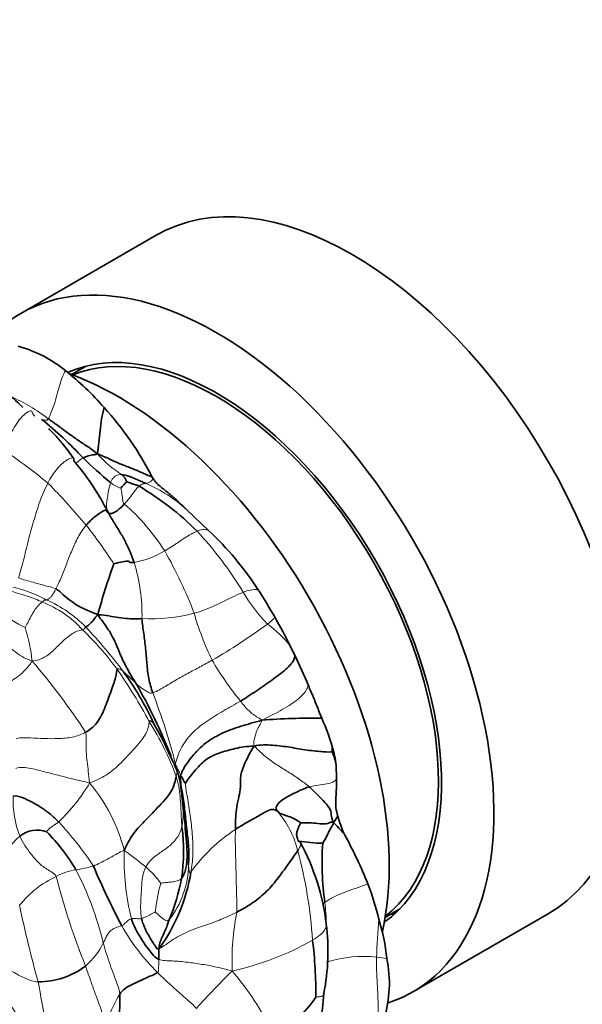
# Model space of a CAD drawing. Units: millimetres. Extents: x 0 to 1478, y 0 to 1758.
# Drawn here: x 292 to 324, y 452 to 509 of the extents above; entities that cross this region are included whole.
import ezdxf
from ezdxf import colors
from ezdxf.entities.mleader import LeaderData, LeaderLine
from ezdxf.math import Vec2, Vec3

# ---------------------------------------------------------------- set-up
doc = ezdxf.new("R2010")
doc.units = ezdxf.units.MM
doc.layers.add('DV5_Défaut', color=7, linetype='Continuous')
doc.layers.add('Défaut', color=7, linetype='Continuous')

# ---------------------------------------------------------------- blocks, each defined once
blk = doc.blocks.new('_DOT')
at = {"color": 0}
blk.add_line((0, 0), (-1, 0), dxfattribs=at)
at = {"color": 0, "const_width": 0.333}
blk.add_lwpolyline([(-0.1665, 0, 1), (0.1665, 0, 1)], format="xyb", close=True, dxfattribs=at)
blk = doc.blocks.new('SE4')
at = {"layer": 'DV5_Défaut', "color": 7, "linetype": 'Continuous', "lineweight": 35}
for p, q in [((299.853, 496.253), (292.075, 491.762)), ((295.739, 488.682), (294.992, 488.251)), ((299.676, 482.271), (299.623, 482.359)), ((302.858, 479.298), (301.61, 480.486)), ((307.821, 472.098), (307.525, 472.692)), ((310.204, 465.052), (310.178, 465.8)), ((312.992, 457.074), (313.739, 457.505)), ((314.575, 452.791), (322.353, 457.282))]:
    blk.add_line(p, q, dxfattribs=at)
for centre, radius, start, end in [((290.025, 482.845), 7.278, 50.6764, 74.9243), ((287.315, 481.833), 6.647, 42.905, 69.3122), ((283.597, 474.698), 17.655, 41.3069, 51.2916), ((282.924, 473.752), 18.787, 27.2682, 42.1204), ((279.225, 468.173), 22.439, 42.9358, 51.2436), ((284.218, 473.896), 14.391, 26.6052, 40.1412), ((315.121, 503.477), 27.924, 225.7996, 230.1455), ((297.26, 481.726), 0.977, 21.9013, 52.4024), ((299.289, 480.724), 1.768, 129.4196, 145.9147), ((290.372, 467.439), 16.716, 44.9546, 59.4684), ((289.792, 465.478), 19.019, 33.1844, 46.6066), ((330.909, 465.166), 35.646, 159.9581, 164.9211), ((277.853, 457.994), 33.108, 29.4929, 32.7153), ((278.588, 458.301), 32.318, 26.4419, 29.6609), ((266.12, 452.344), 46.143, 23.0433, 25.3471), ((284.665, 461.443), 16.489, 24.4335, 36.2039), ((270.798, 454.521), 32.151, 21.5654, 29.8422), ((281.383, 457.676), 21.136, 24.1133, 30.0578), ((308.778, 432.943), 35.57, 89.0655, 94.61), ((296.616, 462.926), 13.911, 16.5798, 23.6559), ((307.827, 466.76), 2.126, 355.3077, 3.652), ((307.139, 465.329), 3.075, 8.8108, 24.1416), ((304.4, 465.16), 5.813, 6.3186, 17.3726), ((289.226, 460.795), 12.711, 21.5035, 25.7723), ((296.377, 463.863), 4.939, 4.0401, 18.7977), ((231.552, 455.838), 70.253, 4.04535, 6.60258), ((317.812, 464.978), 7.819, 195.5072, 203.4149), ((293.016, 460.497), 1.592, 69.7292, 129.1109), ((291.201, 460.875), 10.218, 351.1878, 7.8068), ((302.595, 454.942), 10.616, 40.746, 45.5545), ((285.02, 453.721), 11.893, 30.7751, 44.0518), ((310.06, 477), 15.687, 262.5432, 267.612), ((286.487, 448.606), 27.554, 22.1651, 28.7797), ((296.658, 455.172), 13.039, 6.6836, 28.4622), ((326.237, 460.239), 16.865, 176.3024, 187.873), ((342.197, 479.68), 49.984, 203.1596, 207.5128), ((291.296, 461.473), 10.701, 324.6466, 350.3386), ((289.922, 461.395), 11.566, 337.2867, 349.6124), ((296.154, 453.002), 16.948, 13.5269, 20.7318), ((301.064, 453.448), 12.091, 6.0188, 16.912), ((297.276, 455.114), 12.432, 348.8236, 7.2835), ((282.819, 452.582), 26.199, 359.8167, 6.9874), ((306.226, 453.296), 7.008, 342.9539, 11.6912), ((293.086, 457.869), 4.497, 269.8609, 306.9591), ((286.702, 452.387), 11.062, 341.4269, 1.466), ((304.597, 455.375), 5.274, 291.1408, 326.9417), ((296.431, 453.454), 13.063, 341.5459, 356.7111)]:
    blk.add_arc(centre, radius, start, end, dxfattribs=at)
at = {"layer": 'DV5_Défaut', "color": 7, "linetype": 'Continuous', "lineweight": 18}
for centre, radius, start, end in [((287.303, 477.479), 10.393, 52.3649, 66.1355), ((275.676, 460.614), 27.932, 50.0115, 56.3519), ((285.226, 476.836), 11.834, 32.3785, 33.0501), ((269.079, 457.444), 34.732, 39.6273, 45.0268), ((298.574, 483.811), 2.226, 232.7061, 250.3112), ((299.174, 482.564), 0.582, 279.5599, 329.7343), ((295.79, 474.003), 8.712, 48.0853, 66.4563), ((290.005, 471.567), 12.236, 32.3619, 49.0693), ((270.71, 459.853), 31.95, 33.2758, 38.1661), ((302.586, 478.52), 0.825, 70.7077, 117.7886), ((285.871, 464.157), 22.237, 31.4105, 42.745), ((297.572, 482.835), 5.471, 280.5846, 300.4091), ((276.627, 464.743), 27.226, 21.0826, 29.4216), ((288.649, 474.411), 10.385, 359.0041, 17.0592), ((289.98, 468.867), 7.362, 60.9324, 77.106), ((305.539, 474.245), 1.652, 84.0816, 114.6931), ((312.344, 480.041), 8.639, 209.8173, 225.1022), ((291.026, 469.426), 6.198, 42.0953, 68.3945), ((290.604, 468.611), 7.313, 44.6306, 66.1887), ((295.649, 480.699), 7.733, 231.7113, 244.4912), ((299.451, 484.97), 10.748, 267.7674, 283.8841), ((317.92, 479.049), 16.519, 195.8552, 205.8785), ((285.538, 502.15), 35.01, 300.0284, 306.2642), ((302.709, 478.389), 5.698, 308.3791, 314.0581), ((301.323, 467.525), 8.072, 39.7927, 52.4114), ((283.693, 470.91), 9.072, 5.5824, 18.0408), ((284.349, 461.696), 16.383, 35.9779, 46.5057), ((273.256, 452.565), 30.942, 36.9891, 43.2069), ((265.084, 447.855), 36.563, 32.885, 40.897), ((319.736, 481.672), 19.361, 210.5211, 218.9708), ((273.7, 454.587), 29.181, 28.0569, 34.9901), ((282.542, 453.802), 23.24, 46.003, 48.4052), ((265.835, 456.819), 36.278, 14.5086, 21.2391), ((285.461, 459.494), 16.538, 20.0619, 32.2224), ((286.719, 470.389), 10.863, 313.8798, 328.9713), ((288.466, 458.466), 9.857, 14.3438, 39.9072), ((297.309, 463.763), 5.673, 177.3148, 200.9769), ((295.81, 463.613), 5.538, 3.1337, 6.212), ((296.218, 463.135), 5.181, 350.3027, 8.668), ((302.758, 459.642), 5.363, 13.6167, 41.0489), ((279.996, 449.316), 19.456, 33.3865, 42.8976), ((309.525, 454.221), 9.42, 122.9731, 144.6086), ((296.394, 456.889), 6.532, 132.1367, 151.6522), ((312.188, 460.419), 14.181, 178.0238, 193.9612), ((284.476, 441.782), 23.434, 50.9143, 54.7034), ((282.577, 454.049), 26.303, 3.7496, 15.1089), ((298.051, 460.057), 3.655, 0.7872, 11.6325), ((295.777, 456.382), 3.467, 98.9431, 118.7724), ((294.201, 467.082), 7.349, 278.1163, 286.1194), ((278.946, 451.322), 18.369, 13.4837, 27.5114), ((295.527, 455.682), 5.679, 36.1845, 49.042), ((296.354, 460.198), 5.352, 322.3486, 359.0327), ((296.54, 454.157), 5.798, 114.8015, 141.4867), ((336.06, 470.285), 43.336, 194.5186, 201.6801), ((311.165, 456.043), 11.452, 164.8521, 173.2598), ((354.168, 470.594), 63.474, 191.65856, 195.74374), ((294.848, 456.271), 14.775, 1.6098, 6.4422), ((319.235, 454.523), 15.035, 169.1049, 182.0279), ((344.322, 453.947), 31.833, 174.5578, 178.4859), ((308.877, 462.912), 12.697, 209.8622, 225.1546), ((292.941, 457.515), 4.314, 311.3298, 333.7163), ((300.656, 470.087), 16.484, 282.4509, 299.7015), ((311.724, 447.808), 7.023, 83.6592, 106.9384), ((309.635, 428.759), 26.186, 82.4208, 83.7183), ((328.991, 428.226), 35.748, 133.8854, 138.6411), ((292.701, 444.028), 15.222, 24.9771, 40.8811), ((366.984, 465.854), 74.955, 189.58594, 193.2327), ((305.029, 448.28), 8.492, 148.8699, 162.7653)]:
    blk.add_arc(centre, radius, start, end, dxfattribs=at)
at = {"layer": 'DV5_Défaut', "color": 7, "linetype": 'Continuous', "lineweight": 35}
for centre, major_axis, start_param, end_param in [((311.103, 476.767), (-11.25, 19.486), 3.141593, 6.283185), ((303.325, 472.277), (-11.25, 19.486), 3.022867, 6.283185), ((303.325, 472.277), (-11.25, 19.486), 0, 0.193503), ((303.325, 472.277), (-9.125, 15.805), 3.197167, 6.223233), ((303.325, 472.277), (-9, 15.588), 3.220241, 6.204537), ((305.8, 473.705), (-9.125, 15.805), 0.136029, 0.165711), ((304.739, 473.093), (-9, 15.588), 6.27275, 6.283185), ((297.668, 469.011), (11, -19.053), 0.560757, 2.535207), ((304.739, 473.093), (-9, 15.588), 3.141593, 3.152028), ((305.8, 473.705), (-9.125, 15.805), -3.307303, -3.277621)]:
    blk.add_ellipse(centre, major_axis=major_axis, ratio=0.57735, start_param=start_param, end_param=end_param, dxfattribs=at)
at = {"layer": 'DV5_Défaut', "color": 7, "linetype": 'Continuous', "lineweight": 18}
for points, knots in [([(293.649, 485.709), (293.733, 485.853), (293.952, 486.356), (294.192, 487.231), (294.386, 487.946), (294.57, 488.352), (294.637, 488.475)], [0, 0, 0, 0, 0.285836, 0.571671, 0.857507, 1, 1, 1, 1]), ([(293.626, 482.015), (293.784, 482.322), (294.165, 482.918), (294.83, 483.449), (295.068, 483.482), (295.108, 483.44), (295.112, 483.435)], [0, 0, 0, 0, 0.319458, 0.638916, 0.958374, 1, 1, 1, 1]), ([(305.919, 468.397), (306.394, 468.631), (307.087, 468.988), (308.141, 469.66), (308.497, 470.135), (308.57, 470.36), (308.582, 470.406)], [0, 0, 0, 0, 0.305727, 0.611454, 0.91718, 1, 1, 1, 1]), ([(301.051, 465.46), (301.054, 465.451), (301.062, 465.428), (301.057, 465.386), (301.04, 465.334), (301.013, 465.299), (300.995, 465.167)], [0, 0, 0, 0, 0.16078, 0.44052, 0.72026, 1, 1, 1, 1]), ([(308.634, 464.564), (308.809, 464.614), (309.153, 464.68), (309.658, 464.736), (310.037, 464.83), (310.15, 464.962), (310.192, 465.031), (310.204, 465.052)], [0, 0, 0, 0, 0.226572, 0.453144, 0.679715, 0.906287, 1, 1, 1, 1]), ([(307.97, 460.905), (308.06, 461.041), (308.175, 461.227), (308.149, 461.34), (308.125, 461.38), (308.12, 461.386)], [0, 0, 0, 0, 0.453209, 0.906418, 1, 1, 1, 1]), ([(312.005, 459.001), (311.969, 458.987), (311.732, 458.894), (311.294, 458.738), (310.689, 458.523), (310.049, 458.274), (309.682, 458.038), (309.53, 457.929)], [0, 0, 0, 0, 0.041688, 0.281266, 0.520844, 0.760422, 1, 1, 1, 1]), ([(309.608, 456.691), (309.613, 456.658), (309.621, 456.552), (309.55, 456.352), (309.278, 456.061), (308.995, 455.871), (308.823, 455.769)], [0, 0, 0, 0, 0.136524, 0.42435, 0.712175, 1, 1, 1, 1]), ([(309.472, 452.704), (309.471, 452.687), (309.462, 452.633), (309.419, 452.558), (309.236, 452.506), (309.054, 452.5), (309.018, 452.498)], [0, 0, 0, 0, 0.125867, 0.417245, 0.708622, 1, 1, 1, 1])]:
    blk.add_open_spline(points, degree=3, knots=knots, dxfattribs=at)
at = {"layer": 'DV5_Défaut', "color": 7, "linetype": 'Continuous', "lineweight": 35}
for points, knots in [([(296.478, 483.69), (296.502, 483.913), (296.564, 484.351), (296.62, 485.031), (296.705, 485.706), (296.8, 486.149), (296.859, 486.352)], [0, 0, 0, 0, 0.250419, 0.500838, 0.751256, 1, 1, 1, 1]), ([(295.112, 483.435), (294.894, 483.736), (294.574, 484.175), (294.094, 484.717), (293.812, 485.007), (293.7, 485.108), (293.677, 485.122), (293.673, 485.122), (293.672, 485.122)], [0, 0, 0, 0, 0.404445, 0.704938, 0.901637, 0.964796, 0.98935, 1, 1, 1, 1]), ([(296.478, 483.69), (296.743, 483.602), (297.133, 483.398), (297.756, 483.121), (298.391, 482.889), (299.011, 482.623), (299.396, 482.454), (299.623, 482.359)], [0, 0, 0, 0, 0.20401, 0.408019, 0.612029, 0.816038, 1, 1, 1, 1]), ([(295.112, 483.435), (295.137, 483.398), (295.117, 483.316), (295.134, 483.258), (295.138, 483.248)], [0, 0, 0, 0, 0.810726, 1, 1, 1, 1]), ([(301.61, 480.486), (301.45, 480.642), (301.289, 480.796), (300.964, 481.093), (300.8, 481.235), (300.469, 481.511), (300.302, 481.643), (300.053, 481.847), (299.971, 481.916), (299.851, 482.036), (299.812, 482.078), (299.74, 482.17), (299.707, 482.219), (299.676, 482.271)], [0, 0, 0, 0, 0.25, 0.25, 0.5, 0.5, 0.75, 0.75, 0.875, 0.875, 0.9375, 0.9375, 1, 1, 1, 1]), ([(307.821, 472.098), (307.81, 472.022), (307.755, 471.801), (307.346, 471.328), (306.457, 470.676), (305.588, 470.067), (304.986, 469.677), (304.684, 469.495)], [0, 0, 0, 0, 0.120712, 0.340534, 0.560356, 0.780178, 1, 1, 1, 1]), ([(309.358, 468.508), (309.321, 468.586), (309.284, 468.665), (309.221, 468.823), (309.194, 468.903), (309.137, 469.062), (309.105, 469.141), (309.036, 469.299), (309.002, 469.378), (308.941, 469.537), (308.913, 469.617), (308.85, 469.775), (308.815, 469.854), (308.742, 470.01), (308.707, 470.089), (308.643, 470.247), (308.613, 470.327), (308.582, 470.406)], [0, 0, 0, 0, 0.125, 0.125, 0.25, 0.25, 0.375, 0.375, 0.5, 0.5, 0.625, 0.625, 0.75, 0.75, 0.875, 0.875, 1, 1, 1, 1]), ([(300.683, 466.298), (300.681, 466.302), (300.675, 466.315), (300.655, 466.36), (300.637, 466.402), (300.621, 466.439)], [0, 0, 0, 0, 0.148985, 0.37871, 1, 1, 1, 1]), ([(310.278, 462.888), (310.228, 463.049), (310.191, 463.21), (310.17, 463.365), (310.159, 463.441), (310.154, 463.516), (310.154, 463.588), (310.153, 463.66), (310.156, 463.73), (310.16, 463.799), (310.163, 463.869), (310.167, 463.938), (310.17, 464.008), (310.172, 464.042), (310.174, 464.077), (310.176, 464.111), (310.178, 464.146), (310.18, 464.18), (310.182, 464.215), (310.185, 464.284), (310.189, 464.353), (310.192, 464.423), (310.194, 464.458), (310.195, 464.493), (310.196, 464.528), (310.197, 464.563), (310.199, 464.598), (310.2, 464.633), (310.202, 464.702), (310.203, 464.772), (310.203, 464.842), (310.203, 464.877), (310.204, 464.912), (310.204, 464.947), (310.204, 464.982), (310.204, 465.017), (310.204, 465.052)], [0, 0, 0, 0, 0.203018, 0.203018, 0.203018, 0.303583, 0.303583, 0.303583, 0.403682, 0.403682, 0.403682, 0.503675, 0.503675, 0.503675, 0.553671, 0.553671, 0.553671, 0.603668, 0.603668, 0.603668, 0.703665, 0.703665, 0.703665, 0.753661, 0.753661, 0.753661, 0.803656, 0.803656, 0.803656, 0.901813, 0.901813, 0.901813, 0.950906, 0.950906, 0.950906, 1, 1, 1, 1]), ([(301.339, 463.916), (301.33, 464.001), (301.316, 464.127), (301.296, 464.252), (301.288, 464.298)], [0, 0, 0, 0, 0.623042, 1, 1, 1, 1]), ([(310.028, 462.521), (310.113, 462.612), (310.176, 462.736), (310.254, 462.853), (310.278, 462.888)], [0, 0, 0, 0, 0.692198, 1, 1, 1, 1]), ([(308.12, 461.386), (308.104, 461.41), (308.06, 461.445), (308.016, 461.459), (308.007, 461.459), (308.006, 461.459)], [0, 0, 0, 0, 0.418318, 0.945491, 1, 1, 1, 1])]:
    blk.add_open_spline(points, degree=3, knots=knots, dxfattribs=at)
at = {"layer": 'DV5_Défaut', "color": 7, "linetype": 'Continuous', "lineweight": 18}
for points in [[(291.153, 483.866), (291.267, 484.247), (291.529, 485.014), (292.147, 485.897), (292.701, 486.277), (292.74, 486.023), (292.823, 485.894), (292.879, 485.863)], [(293.272, 485.671), (293.294, 485.663), (293.34, 485.65), (293.408, 485.634), (293.479, 485.626), (293.549, 485.619), (293.597, 485.619), (293.649, 485.709)], [(296.478, 483.69), (296.615, 483.541), (296.806, 483.349), (297.085, 483.065), (297.358, 482.853), (297.629, 482.681), (297.791, 482.555), (297.856, 482.5)], [(295.138, 483.248), (295.155, 483.208), (295.188, 483.182), (295.22, 483.173)], [(295.22, 483.173), (295.245, 483.167), (295.269, 483.181), (295.348, 483.241), (295.435, 483.318), (295.537, 483.39), (295.614, 483.437), (295.653, 483.458)], [(297.226, 482.04), (297.248, 482.109), (297.298, 482.209), (297.399, 482.338), (297.528, 482.449), (297.683, 482.504), (297.799, 482.506), (297.856, 482.5)], [(291.94, 476.572), (292.023, 476.832), (292.235, 477.583), (292.497, 478.704), (292.809, 479.824), (293.145, 480.939), (293.446, 481.663), (293.626, 482.015)], [(297.086, 480.341), (297.033, 480.464), (296.991, 480.623), (296.999, 480.91), (297.06, 481.263), (297.135, 481.667), (297.19, 481.93), (297.226, 482.04)], [(298.022, 480.812), (298.084, 480.878), (298.204, 481.017), (298.374, 481.234), (298.536, 481.456), (298.699, 481.675), (298.809, 481.789), (298.864, 481.837)], [(298.864, 481.837), (298.903, 481.872), (298.976, 481.932), (299.064, 481.963), (299.14, 481.98), (299.207, 481.985), (299.249, 481.988), (299.27, 481.99)], [(297.824, 481.715), (297.836, 481.678), (297.855, 481.562), (297.882, 481.385), (297.904, 481.204), (297.931, 481.021), (297.949, 480.895), (298.022, 480.812)], [(294.093, 475.94), (294.186, 476.131), (294.416, 476.632), (294.705, 477.395), (295.012, 478.159), (295.342, 478.915), (295.65, 479.379), (295.829, 479.596)], [(300.341, 478.117), (300.472, 478.191), (300.731, 478.349), (301.106, 478.61), (301.483, 478.874), (301.866, 479.1), (302.095, 479.205), (302.201, 479.249)], [(291.94, 476.572), (292.08, 476.521), (292.363, 476.428), (292.779, 476.318), (293.21, 476.199), (293.662, 476.067), (293.963, 476.014), (294.093, 475.94)], [(291.276, 475.912), (291.403, 475.863), (291.659, 475.766), (292.055, 475.634), (292.465, 475.524), (292.882, 475.378), (293.163, 475.248), (293.308, 475.188)], [(293.557, 475.302), (293.578, 475.306), (293.627, 475.317), (293.734, 475.403), (293.854, 475.538), (293.966, 475.708), (294.035, 475.821), (294.093, 475.94)], [(302.03, 474.536), (302.228, 474.595), (302.623, 474.726), (303.207, 474.974), (303.779, 475.248), (304.352, 475.54), (304.696, 475.688), (304.849, 475.746)], [(292.319, 473.72), (292.351, 473.764), (292.477, 473.986), (292.651, 474.346), (292.844, 474.702), (293.087, 475.018), (293.247, 475.142), (293.308, 475.188)], [(293.308, 475.188), (293.346, 475.217), (293.376, 475.27), (293.416, 475.3), (293.455, 475.305), (293.497, 475.296), (293.536, 475.298), (293.557, 475.302)], [(292.722, 471.793), (292.497, 471.879), (292.138, 472.031), (291.656, 472.379), (291.235, 472.782), (290.808, 473.185), (290.545, 473.462), (290.418, 473.605)], [(292.722, 471.793), (293.008, 471.829), (293.442, 471.963), (293.99, 472.436), (294.556, 473.019), (295.216, 473.545), (295.531, 473.562), (295.625, 473.581)], [(295.625, 473.581), (295.684, 473.592), (295.707, 473.627), (295.734, 473.666), (295.759, 473.701), (295.781, 473.725), (295.798, 473.742), (295.809, 473.749)], [(290.671, 470.13), (290.839, 470.223), (291.185, 470.429), (291.576, 470.678), (291.983, 470.948), (292.35, 471.292), (292.586, 471.576), (292.722, 471.793)], [(299.649, 469.96), (299.831, 470.02), (300.288, 470.289), (300.968, 470.703), (301.657, 471.087), (302.358, 471.457), (302.825, 471.709), (303.058, 471.839)], [(297.607, 471.32), (297.622, 471.376), (297.673, 471.358), (297.744, 471.324), (297.808, 471.298), (297.885, 471.248), (297.94, 471.207), (297.971, 471.182)], [(298.685, 470.52), (298.733, 470.474), (298.834, 470.377), (299.005, 470.246), (299.193, 470.12), (299.392, 470.001), (299.535, 469.923), (299.649, 469.96)], [(304.684, 469.495), (304.362, 469.303), (303.711, 468.94), (302.756, 468.37), (301.87, 467.683), (301.191, 466.759), (301.012, 466.105), (300.956, 465.907)], [(304.684, 469.495), (304.754, 469.405), (304.887, 469.236), (305.1, 468.997), (305.34, 468.783), (305.607, 468.592), (305.816, 468.495), (305.919, 468.397)], [(299.452, 468.312), (299.428, 468.163), (299.376, 467.632), (298.521, 466.688), (297.723, 465.822), (297.006, 465.206), (296.393, 464.945), (296.027, 464.789)], [(299.678, 468.263), (299.675, 468.261), (299.661, 468.253), (299.623, 468.277), (299.567, 468.327), (299.512, 468.371), (299.467, 468.405), (299.452, 468.312)], [(305.919, 468.397), (305.882, 468.268), (305.767, 468.09), (305.634, 467.824), (305.544, 467.545), (305.474, 467.269), (305.434, 467.081), (305.463, 466.914)], [(291.818, 467.354), (292.054, 467.404), (292.633, 467.383), (293.42, 467.338), (294.224, 467.33), (295.039, 467.393), (295.552, 467.578), (295.788, 467.707)], [(295.788, 467.707), (295.858, 467.531), (295.809, 467.162), (295.827, 466.593), (295.883, 466.019), (295.95, 465.447), (295.991, 465.069), (296.027, 464.789)], [(305.463, 466.914), (305.733, 466.67), (306.122, 466.298), (306.762, 465.828), (307.433, 465.433), (308.07, 465.016), (308.454, 464.72), (308.634, 464.564)], [(291.794, 465.615), (292.049, 465.737), (292.669, 465.636), (293.497, 465.419), (294.329, 465.209), (295.145, 464.994), (295.704, 464.876), (296.027, 464.789)], [(300.956, 465.907), (300.989, 465.785), (301.024, 465.717), (301.075, 465.613), (301.124, 465.509), (301.177, 465.405), (301.215, 465.336), (301.247, 465.218)], [(300.995, 465.167), (301.054, 464.973), (301.152, 464.593), (301.222, 464.012), (301.266, 463.431), (301.286, 462.847), (301.311, 462.459), (301.325, 462.263)], [(301.845, 459.677), (301.898, 460.002), (301.98, 460.666), (301.936, 461.724), (301.828, 462.782), (301.671, 463.846), (301.527, 464.542), (301.536, 464.765)], [(294.248, 462.559), (294.163, 462.484), (294.042, 462.406), (293.893, 462.304), (293.753, 462.213), (293.637, 462.103), (293.575, 462.007), (293.567, 461.99)], [(299.25, 459.971), (299.334, 460.137), (299.587, 460.431), (300.072, 460.797), (300.635, 461.162), (301.126, 461.695), (301.272, 462.077), (301.325, 462.263)], [(304.471, 457.365), (304.49, 457.666), (304.46, 458.287), (304.443, 459.224), (304.418, 460.169), (304.389, 461.139), (304.387, 461.798), (304.398, 462.124)], [(292.012, 461.732), (292.098, 461.545), (292.291, 461.199), (292.648, 460.728), (293.03, 460.245), (293.529, 459.826), (293.991, 459.622), (294.108, 459.421)], [(296.241, 460.022), (296.393, 460.08), (296.664, 460.21), (296.979, 460.379), (297.299, 460.557), (297.62, 460.733), (297.837, 460.866), (298.016, 460.908)], [(299.008, 457.014), (298.97, 457.206), (298.945, 457.593), (298.97, 458.177), (299.005, 458.776), (299.05, 459.4), (299.16, 459.793), (299.25, 459.971)], [(301.705, 460.108), (301.707, 460.063), (301.71, 459.989), (301.716, 459.878), (301.732, 459.776), (301.758, 459.672), (301.791, 459.604), (301.845, 459.677)], [(300.111, 459.035), (300.143, 459.042), (300.314, 459.062), (300.579, 459.087), (300.852, 459.113), (301.111, 459.179), (301.246, 459.247), (301.299, 459.309)], [(309.53, 457.929), (309.472, 457.887), (309.427, 457.848), (309.393, 457.81)], [(297.866, 456.59), (297.931, 456.614), (298.003, 456.685), (298.107, 456.781), (298.203, 456.873), (298.31, 456.946), (298.385, 456.984), (298.426, 456.997)], [(298.426, 456.997), (298.46, 457.008), (298.538, 457.011), (298.656, 457.011), (298.78, 456.99), (298.896, 456.996), (298.972, 457.004), (299.008, 457.014)], [(299.792, 457.387), (299.769, 457.377), (299.658, 457.315), (299.494, 457.229), (299.341, 457.142), (299.177, 457.071), (299.065, 457.03), (299.008, 457.014)], [(299.792, 457.387), (299.811, 457.368), (299.915, 457.267), (300.076, 457.121), (300.241, 456.994), (300.416, 456.882), (300.517, 456.862), (300.591, 456.929)], [(300.024, 455.281), (300.269, 455.403), (300.828, 455.848), (301.76, 456.325), (302.679, 456.621), (303.589, 456.951), (304.18, 457.22), (304.471, 457.365)], [(296.809, 455.605), (296.845, 455.677), (296.916, 455.827), (297.027, 456.049), (297.175, 456.281), (297.487, 456.491), (297.761, 456.553), (297.866, 456.59)], [(296.809, 455.605), (296.868, 455.392), (296.992, 454.97), (297.196, 454.365), (297.409, 453.785), (297.614, 453.231), (297.731, 452.878), (297.76, 452.67)], [(299.995, 454.66), (299.993, 454.616), (299.993, 454.523), (299.991, 454.377), (299.989, 454.225), (299.987, 454.068), (299.989, 453.957), (299.923, 453.91)], [(299.995, 454.66), (300.207, 454.582), (300.781, 454.586), (301.643, 454.505), (302.482, 454.381), (303.318, 454.226), (303.871, 454.091), (304.21, 453.991)], [(312.5, 454.788), (312.493, 454.533), (312.495, 454.024), (312.537, 453.268), (312.574, 452.549), (312.594, 451.904), (312.593, 451.495), (312.578, 451.291)], [(295.79, 454.275), (295.876, 454.026), (296.05, 453.546), (296.296, 452.824), (296.568, 452.121), (296.8, 451.447), (296.899, 451.028), (296.918, 450.796)], [(291.341, 454.062), (291.474, 454.022), (291.71, 453.907), (292.016, 453.713), (292.367, 453.549), (292.715, 453.418), (292.955, 453.381), (293.075, 453.372)], [(299.923, 453.91), (300.058, 453.765), (300.352, 453.495), (300.807, 453.081), (301.271, 452.667), (301.731, 452.268), (302.018, 451.993), (302.159, 451.848)], [(294.019, 448.696), (293.788, 448.831), (293.35, 449.176), (292.807, 449.861), (292.311, 450.609), (291.906, 451.411), (291.577, 451.925), (291.394, 452.113)]]:
    blk.add_open_spline(points, degree=3, dxfattribs=at)
at = {"layer": 'DV5_Défaut', "color": 7, "linetype": 'Continuous', "lineweight": 35}
for points in [[(293.649, 485.709), (293.83, 485.584), (294.191, 485.331), (294.735, 484.919), (295.294, 484.525), (295.862, 484.137), (296.254, 483.89), (296.478, 483.69)], [(295.653, 483.458), (295.697, 483.482), (295.792, 483.524), (295.945, 483.576), (296.112, 483.615), (296.281, 483.649), (296.404, 483.665), (296.478, 483.69)], [(297.856, 482.5), (297.947, 482.489), (298.134, 482.449), (298.413, 482.367), (298.68, 482.247), (298.945, 482.126), (299.125, 482.053), (299.27, 481.99)], [(298.166, 482.09), (298.19, 482.081), (298.273, 482.049), (298.399, 482.003), (298.525, 481.955), (298.66, 481.918), (298.756, 481.895), (298.864, 481.837)], [(297.086, 480.341), (297.134, 480.283), (297.201, 480.25), (297.389, 480.294), (297.624, 480.444), (297.83, 480.616), (297.959, 480.745), (298.022, 480.812)], [(295.829, 479.596), (295.982, 479.78), (296.344, 480.11), (296.884, 480.474), (297.004, 480.481), (296.984, 480.379), (297.052, 480.319), (297.086, 480.341)], [(297.086, 480.341), (297.192, 480.135), (297.425, 479.756), (297.77, 479.206), (298.084, 478.65), (298.354, 478.068), (298.507, 477.664), (298.577, 477.457)], [(297.421, 477.382), (297.492, 477.397), (297.844, 477.479), (298.218, 477.557), (298.289, 477.509), (298.348, 477.451), (298.47, 477.445), (298.577, 477.457)], [(294.093, 475.94), (294.243, 475.854), (294.502, 475.596), (294.934, 475.241), (295.407, 474.932), (295.921, 474.68), (296.282, 474.56), (296.49, 474.44)], [(296.49, 474.44), (296.768, 474.46), (297.14, 474.381), (297.681, 474.297), (298.255, 474.223), (298.721, 474.209), (298.886, 474.224), (299.032, 474.23)], [(295.809, 473.749), (295.823, 473.758), (295.857, 473.773), (295.936, 473.848), (296.127, 474.005), (296.297, 474.198), (296.378, 474.346), (296.49, 474.44)], [(296.49, 474.44), (296.691, 474.177), (297.052, 473.7), (297.502, 472.927), (297.814, 472.064), (298.221, 471.272), (298.53, 470.769), (298.685, 470.52)], [(299.032, 474.23), (299.051, 473.941), (299.136, 473.372), (299.246, 472.515), (299.309, 471.65), (299.398, 470.788), (299.558, 470.234), (299.649, 469.96)], [(295.788, 467.707), (296.024, 467.836), (296.47, 468.182), (296.888, 469.023), (297.251, 470.071), (297.549, 470.897), (297.583, 471.23), (297.607, 471.32)], [(301.247, 465.218), (301.352, 465.553), (301.793, 466.198), (302.542, 467.041), (303.589, 467.661), (304.702, 468.064), (305.471, 468.273), (305.919, 468.397)], [(301.536, 464.765), (301.598, 464.928), (302.022, 465.452), (302.684, 466.193), (303.413, 466.501), (304.39, 466.796), (305.041, 466.896), (305.463, 466.914)], [(304.398, 462.124), (304.41, 462.516), (304.379, 463.239), (304.756, 464.538), (304.64, 465.052), (304.835, 465.754), (305.249, 466.561), (305.463, 466.914)], [(305.463, 466.914), (305.842, 466.994), (306.524, 466.982), (307.543, 466.849), (308.505, 466.667), (309.51, 466.569), (309.878, 466.56), (309.946, 466.586)], [(300.995, 465.167), (300.967, 464.956), (300.801, 464.278), (299.91, 463.348), (299.151, 462.579), (298.468, 461.843), (298.167, 461.265), (298.016, 460.908)], [(301.184, 464.989), (301.187, 465.048), (301.203, 465.12), (301.247, 465.218)], [(301.705, 460.108), (301.723, 460.447), (301.733, 461.119), (301.594, 462.134), (301.504, 463.159), (301.363, 464.184), (301.227, 464.849), (301.247, 465.218)], [(301.247, 465.218), (301.3, 465.171), (301.327, 465.134), (301.369, 465.038), (301.41, 464.941), (301.464, 464.852), (301.504, 464.773), (301.536, 464.765)], [(306.803, 463.164), (306.74, 463.265), (306.679, 463.474), (307.115, 463.863), (307.613, 464.126), (308.113, 464.378), (308.46, 464.515), (308.634, 464.564)], [(308.634, 464.564), (308.804, 464.416), (309.129, 464.108), (309.529, 463.676), (309.896, 463.246), (309.887, 462.949), (309.934, 462.732), (310.028, 462.521)], [(291.642, 464.029), (291.798, 464.086), (292.153, 463.961), (292.722, 463.707), (293.273, 463.373), (293.784, 463.006), (294.095, 462.711), (294.248, 462.559)], [(304.398, 462.124), (304.61, 462.265), (305.038, 462.525), (305.768, 462.91), (306.347, 463.281), (306.584, 463.286), (306.724, 463.209), (306.803, 463.164)], [(306.803, 463.164), (306.851, 463.136), (306.968, 463.037), (307.17, 462.959), (307.528, 462.852), (307.899, 462.679), (308.097, 462.539), (308.147, 462.506)], [(308.024, 461.446), (307.96, 461.582), (307.913, 461.705), (307.905, 461.911), (307.968, 462.131), (308.059, 462.348), (308.135, 462.484), (308.147, 462.506)], [(308.147, 462.506), (308.271, 462.503), (308.629, 462.512), (309.123, 462.462), (309.672, 462.426), (309.824, 462.52), (309.87, 462.554), (310.028, 462.521)], [(310.028, 462.521), (309.996, 462.393), (309.891, 462.24), (309.766, 462.002), (309.655, 461.755), (309.533, 461.517), (309.429, 461.368), (309.407, 461.327)], [(304.471, 457.365), (304.763, 457.51), (305.336, 457.85), (306.117, 458.463), (306.786, 459.225), (307.433, 460.137), (307.826, 460.687), (307.97, 460.905)], [(301.299, 459.309), (301.365, 459.388), (301.471, 459.581), (301.561, 459.898), (301.603, 460.225), (301.624, 460.549), (301.629, 460.763), (301.63, 460.794)], [(298.426, 456.997), (298.486, 456.801), (298.658, 456.408), (298.98, 455.848), (299.331, 455.319), (299.622, 454.992), (299.813, 454.727), (299.995, 454.66)], [(299.008, 457.014), (299.038, 456.858), (299.148, 456.542), (299.371, 456.089), (299.632, 455.671), (299.818, 455.398), (299.888, 455.23), (300.024, 455.281)], [(300.591, 456.929), (300.541, 456.796), (300.451, 456.531), (300.313, 456.186), (300.168, 455.899), (300.056, 455.584), (299.991, 455.384), (300.024, 455.281)], [(300.024, 455.281), (300.001, 455.218), (299.997, 455.15), (299.991, 455.041), (299.99, 454.922), (299.993, 454.793), (299.998, 454.704), (299.995, 454.66)], [(299.923, 453.91), (299.817, 453.834), (299.481, 453.694), (299.007, 453.456), (298.503, 453.244), (298.027, 453.006), (297.838, 452.784), (297.76, 452.67)]]:
    blk.add_open_spline(points, degree=3, dxfattribs=at)

msp = doc.modelspace()

# ---------------------------------------------------------------- block references
at = {"layer": 'Défaut'}
msp.add_blockref('SE4', (0, 0), dxfattribs=at)

# ---------------------------------------------------------------- leaders
at = {"layer": 'Défaut', "color": 7, "linetype": 'Continuous', "lineweight": 18}
ml = msp.add_multileader_mtext('Standard', dxfattribs=at)
ml.set_content('{\\pxsm0.9;\\fSolid Edge ISO|b1||i0||c0|p34;\\W1.;18/07/2023\\P}', color=256)
ml.set_leader_properties()
ml.set_arrow_properties(name='DOT')
ml.build(insert=Vec2(0, 0))
ml.multileader.update_dxf_attribs({"leader_type": 0, "dogleg_length": 0, "arrow_head_size": 12})
ctx = ml.context
ctx.base_point, ctx.char_height, ctx.arrow_head_size, ctx.landing_gap_size = Vec3(1390.407, 1750.708), 12, 12, 4.2
notes = []
notes.append((ctx, [(0, (0, 0, 0), (0, 0), (1, 0), 1, [])]))
ctx.mtext.insert = Vec3(1392.407, 1756.828)
for ctx, leaders in notes:
    for number, flags, end, landing, length, lines in leaders:
        leader = LeaderData()
        leader.index, (leader.has_last_leader_line, leader.has_dogleg_vector, leader.attachment_direction) = number, flags
        leader.last_leader_point, leader.dogleg_vector, leader.dogleg_length = Vec3(end), Vec3(landing), length
        for number, points, colour, breaks in lines:
            line = LeaderLine()
            line.index, line.vertices, line.color, line.breaks = number, Vec3.list(points), colors.encode_raw_color(colour), breaks
            leader.lines.append(line)
        ctx.leaders.append(leader)

doc.saveas('drawing.dxf')
